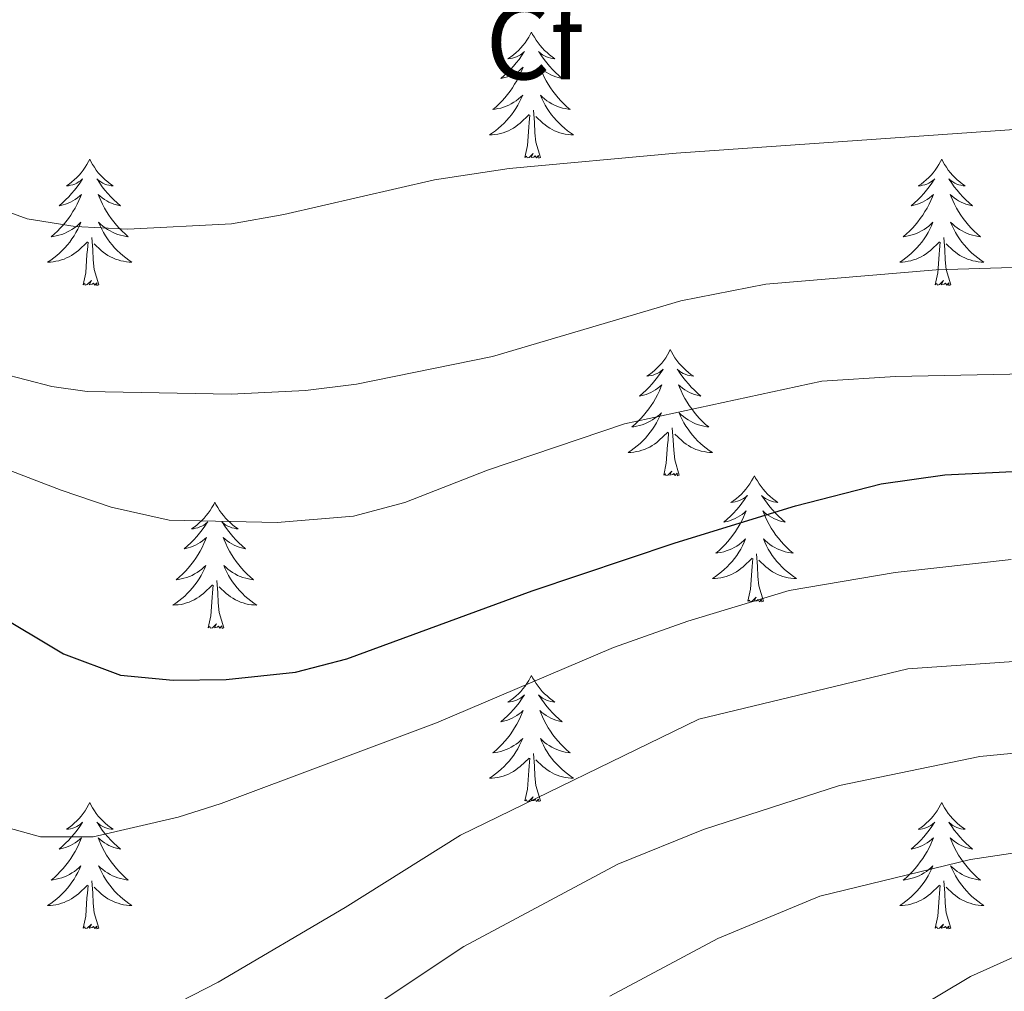
# Model space of a CAD drawing. Units: metres. Extents: x 627442 to 631951, y 713222 to 716275.
# Drawn here: x 628786 to 628879, y 714701 to 714793 of the extents above; entities that cross this region are included whole.
import ezdxf
from ezdxf.enums import TextEntityAlignment as Align

# ---------------------------------------------------------------- set-up
doc = ezdxf.new("R2010")
doc.units = ezdxf.units.M
doc.header["$MEASUREMENT"] = 0
doc.linetypes.add('DGN Style 3', pattern=[69.151039, 49.3936, -19.75744])
for name, color, linetype, lineweight in [('Carátula', 7, 'Continuous', 5), ('Elementos auxiliares', 7, 'Continuous', 5), ('Entidades rústicas y varios', 7, 'Continuous', 5), ('Relieve y altimetría', 7, 'Continuous', 5), ('Viales y ferrocarril', 7, 'Continuous', 5)]:
    doc.layers.add(name, color=color, linetype=linetype, lineweight=lineweight)
doc.styles.add('Style-arial', font='arial.shx', dxfattribs={"bigfont": 'arialbig.shx'})

msp = doc.modelspace()

# ---------------------------------------------------------------- linework, layer by layer
at = {"layer": 'Carátula', "color": 7, "linetype": 'Continuous', "lineweight": 5}
msp.add_3dface([(627497.2, 713221.85), (631951.42, 713305.25), (631895.82, 716274.74), (627441.6, 716191.34)], dxfattribs=at)
at = {"layer": 'Elementos auxiliares', "color": 250, "linetype": 'Continuous', "lineweight": 5}
msp.add_3dface([(628364.24, 713632.02), (628321.53, 715945.38), (631740.8, 716009.42), (631784.64, 713696.06)], dxfattribs=at)
at = {"layer": 'Entidades rústicas y varios', "color": 92, "linetype": 'Continuous', "lineweight": 5, "flags": 128}
for points in [[(628834.53, 714791.51), (628834.42, 714791.29), (628834.27, 714791.02), (628834.1, 714790.75), (628833.92, 714790.49), (628833.72, 714790.25), (628833.51, 714790.01), (628833.3, 714789.78), (628833.07, 714789.57), (628832.83, 714789.36), (628832.57, 714789.17), (628832.31, 714788.99), (628832.51, 714789.02), (628832.72, 714789.05), (628832.92, 714789.11), (628833.11, 714789.18), (628833.3, 714789.26), (628833.48, 714789.36), (628833.65, 714789.47), (628833.86, 714789.67), (628833.82, 714789.6), (628833.59, 714789.25), (628833.35, 714788.92), (628833.09, 714788.59), (628832.82, 714788.28), (628832.54, 714787.97), (628832.25, 714787.68), (628831.95, 714787.39), (628831.63, 714787.12), (628831.76, 714787.15), (628832, 714787.21), (628832.25, 714787.28), (628832.48, 714787.37), (628832.71, 714787.47), (628832.94, 714787.59), (628833.15, 714787.72), (628833.36, 714787.86), (628833.56, 714788.02), (628833.74, 714788.19), (628833.65, 714787.97), (628833.5, 714787.61), (628833.33, 714787.25), (628833.14, 714786.91), (628832.94, 714786.57), (628832.73, 714786.23), (628832.5, 714785.91), (628832.27, 714785.6), (628832.01, 714785.3), (628831.75, 714785.01), (628831.47, 714784.73), (628831.19, 714784.45), (628830.89, 714784.2), (628831.09, 714784.22), (628831.35, 714784.27), (628831.62, 714784.33), (628831.88, 714784.41), (628832.13, 714784.51), (628832.38, 714784.61), (628832.62, 714784.74), (628832.85, 714784.87), (628833.08, 714785.02), (628833.29, 714785.19), (628833.5, 714785.36), (628833.7, 714785.55), (628833.55, 714785.23), (628833.4, 714784.9), (628833.23, 714784.59), (628833.05, 714784.29), (628832.85, 714783.99), (628832.64, 714783.7), (628832.42, 714783.42), (628832.18, 714783.15), (628831.94, 714782.9), (628831.68, 714782.65), (628831.41, 714782.42), (628831.13, 714782.19), (628830.84, 714781.99), (628830.55, 714781.79), (628830.82, 714781.8), (628831.08, 714781.83), (628831.34, 714781.87), (628831.6, 714781.93), (628831.86, 714782), (628832.11, 714782.09), (628832.35, 714782.19), (628832.59, 714782.31), (628832.82, 714782.44), (628833.04, 714782.58), (628833.25, 714782.74), (628833.46, 714782.91), (628834.3, 714783.71)], [(628834.53, 714791.51), (628834.64, 714791.29), (628834.8, 714791.02), (628834.97, 714790.75), (628835.15, 714790.49), (628835.34, 714790.25), (628835.55, 714790.01), (628835.77, 714789.78), (628836, 714789.57), (628836.24, 714789.36), (628836.49, 714789.17), (628836.75, 714788.99), (628836.55, 714789.02), (628836.35, 714789.05), (628836.15, 714789.11), (628835.95, 714789.18), (628835.76, 714789.26), (628835.58, 714789.36), (628835.41, 714789.47), (628835.2, 714789.67), (628835.25, 714789.6), (628835.47, 714789.25), (628835.72, 714788.92), (628835.97, 714788.59), (628836.24, 714788.28), (628836.52, 714787.97), (628836.81, 714787.68), (628837.12, 714787.39), (628837.43, 714787.12), (628837.31, 714787.15), (628837.06, 714787.21), (628836.82, 714787.28), (628836.58, 714787.37), (628836.35, 714787.47), (628836.13, 714787.59), (628835.91, 714787.72), (628835.71, 714787.86), (628835.51, 714788.02), (628835.32, 714788.19), (628835.41, 714787.97), (628835.57, 714787.61), (628835.74, 714787.25), (628835.92, 714786.91), (628836.12, 714786.57), (628836.33, 714786.23), (628836.56, 714785.91), (628836.8, 714785.6), (628837.05, 714785.3), (628837.31, 714785.01), (628837.59, 714784.73), (628837.88, 714784.45), (628838.17, 714784.2), (628837.98, 714784.22), (628837.71, 714784.27), (628837.45, 714784.33), (628837.19, 714784.41), (628836.93, 714784.51), (628836.69, 714784.61), (628836.44, 714784.74), (628836.21, 714784.87), (628835.99, 714785.02), (628835.77, 714785.19), (628835.56, 714785.36), (628835.37, 714785.55), (628835.51, 714785.23), (628835.66, 714784.9), (628835.83, 714784.59), (628836.02, 714784.29), (628836.21, 714783.99), (628836.42, 714783.7), (628836.65, 714783.42), (628836.88, 714783.15), (628837.13, 714782.9), (628837.39, 714782.65), (628837.65, 714782.42), (628837.93, 714782.19), (628838.22, 714781.99), (628838.51, 714781.79), (628838.25, 714781.8), (628837.98, 714781.83), (628837.72, 714781.87), (628837.46, 714781.93), (628837.21, 714782), (628836.96, 714782.09), (628836.71, 714782.19), (628836.48, 714782.31), (628836.25, 714782.44), (628836.02, 714782.58), (628835.81, 714782.74), (628835.61, 714782.91), (628834.95, 714783.53)], [(628835.38, 714779.66), (628834.95, 714781.1), (628834.86, 714782), (628834.82, 714782.95), (628834.71, 714784.12)], [(628833.91, 714779.66), (628834.16, 714780.78), (628834.27, 714782.52), (628834.32, 714782.95), (628834.38, 714783.67)], [(628792.79, 714779.49), (628792.68, 714779.27), (628792.53, 714778.99), (628792.36, 714778.73), (628792.18, 714778.47), (628791.98, 714778.22), (628791.78, 714777.98), (628791.56, 714777.76), (628791.33, 714777.54), (628791.09, 714777.34), (628790.84, 714777.15), (628790.58, 714776.97), (628790.77, 714776.99), (628790.98, 714777.03), (628791.18, 714777.08), (628791.37, 714777.15), (628791.56, 714777.24), (628791.74, 714777.34), (628791.92, 714777.45), (628792.12, 714777.64), (628792.08, 714777.57), (628791.85, 714777.23), (628791.61, 714776.89), (628791.35, 714776.57), (628791.08, 714776.25), (628790.8, 714775.95), (628790.51, 714775.65), (628790.21, 714775.37), (628789.89, 714775.1), (628790.02, 714775.12), (628790.27, 714775.18), (628790.51, 714775.25), (628790.74, 714775.34), (628790.97, 714775.44), (628791.2, 714775.56), (628791.41, 714775.69), (628791.62, 714775.84), (628791.82, 714775.99), (628792, 714776.17), (628791.92, 714775.94), (628791.76, 714775.58), (628791.59, 714775.23), (628791.4, 714774.88), (628791.2, 714774.54), (628790.99, 714774.21), (628790.77, 714773.89), (628790.53, 714773.58), (628790.27, 714773.27), (628790.01, 714772.98), (628789.74, 714772.7), (628789.45, 714772.43), (628789.15, 714772.17), (628789.35, 714772.2), (628789.61, 714772.24), (628789.88, 714772.31), (628790.14, 714772.39), (628790.39, 714772.48), (628790.64, 714772.59), (628790.88, 714772.71), (628791.11, 714772.85), (628791.34, 714773), (628791.56, 714773.16), (628791.76, 714773.34), (628791.96, 714773.53), (628791.82, 714773.2), (628791.66, 714772.88), (628791.49, 714772.57), (628791.31, 714772.26), (628791.11, 714771.96), (628790.9, 714771.67), (628790.68, 714771.4), (628790.44, 714771.13), (628790.2, 714770.87), (628789.94, 714770.63), (628789.67, 714770.39), (628789.39, 714770.17), (628789.1, 714769.96), (628788.81, 714769.77), (628789.08, 714769.78), (628789.34, 714769.8), (628789.6, 714769.85), (628789.86, 714769.9), (628790.12, 714769.97), (628790.37, 714770.06), (628790.61, 714770.16), (628790.85, 714770.28), (628791.08, 714770.41), (628791.3, 714770.56), (628791.51, 714770.71), (628791.72, 714770.88), (628792.57, 714771.68)], [(628792.79, 714779.49), (628792.9, 714779.27), (628793.06, 714778.99), (628793.23, 714778.73), (628793.41, 714778.47), (628793.6, 714778.22), (628793.81, 714777.98), (628794.03, 714777.76), (628794.26, 714777.54), (628794.5, 714777.34), (628794.75, 714777.15), (628795.01, 714776.97), (628794.81, 714776.99), (628794.61, 714777.03), (628794.41, 714777.08), (628794.21, 714777.15), (628794.03, 714777.24), (628793.84, 714777.34), (628793.67, 714777.45), (628793.47, 714777.64), (628793.51, 714777.57), (628793.74, 714777.23), (628793.98, 714776.89), (628794.23, 714776.57), (628794.5, 714776.25), (628794.78, 714775.95), (628795.07, 714775.65), (628795.38, 714775.37), (628795.69, 714775.1), (628795.57, 714775.12), (628795.32, 714775.18), (628795.08, 714775.25), (628794.84, 714775.34), (628794.61, 714775.44), (628794.39, 714775.56), (628794.17, 714775.69), (628793.97, 714775.84), (628793.77, 714775.99), (628793.58, 714776.17), (628793.67, 714775.94), (628793.83, 714775.58), (628794, 714775.23), (628794.18, 714774.88), (628794.38, 714774.54), (628794.59, 714774.21), (628794.82, 714773.89), (628795.06, 714773.58), (628795.31, 714773.27), (628795.57, 714772.98), (628795.85, 714772.7), (628796.14, 714772.43), (628796.43, 714772.17), (628796.24, 714772.2), (628795.97, 714772.24), (628795.71, 714772.31), (628795.45, 714772.39), (628795.19, 714772.48), (628794.95, 714772.59), (628794.71, 714772.71), (628794.47, 714772.85), (628794.25, 714773), (628794.03, 714773.16), (628793.82, 714773.34), (628793.63, 714773.53), (628793.77, 714773.2), (628793.93, 714772.88), (628794.09, 714772.57), (628794.28, 714772.26), (628794.47, 714771.96), (628794.68, 714771.67), (628794.91, 714771.4), (628795.14, 714771.13), (628795.39, 714770.87), (628795.65, 714770.63), (628795.91, 714770.39), (628796.19, 714770.17), (628796.48, 714769.96), (628796.77, 714769.77), (628796.51, 714769.78), (628796.25, 714769.8), (628795.98, 714769.85), (628795.72, 714769.9), (628795.47, 714769.97), (628795.22, 714770.06), (628794.97, 714770.16), (628794.74, 714770.28), (628794.51, 714770.41), (628794.29, 714770.56), (628794.07, 714770.71), (628793.87, 714770.88), (628793.21, 714771.5)], [(628835.38, 714779.66), (628835.21, 714779.59), (628835.19, 714779.83), (628835, 714779.61), (628834.88, 714779.81), (628834.76, 714779.7), (628834.49, 714779.65), (628834.68, 714780.04), (628834.3, 714779.66), (628834.11, 714779.61), (628834.07, 714779.77), (628833.91, 714779.66)], [(628873.3, 714779.49), (628873.19, 714779.27), (628873.03, 714778.99), (628872.86, 714778.73), (628872.68, 714778.47), (628872.49, 714778.22), (628872.28, 714777.98), (628872.06, 714777.76), (628871.83, 714777.54), (628871.59, 714777.34), (628871.34, 714777.15), (628871.08, 714776.97), (628871.28, 714776.99), (628871.48, 714777.03), (628871.68, 714777.08), (628871.88, 714777.15), (628872.07, 714777.24), (628872.25, 714777.34), (628872.42, 714777.45), (628872.63, 714777.64), (628872.59, 714777.57), (628872.35, 714777.23), (628872.11, 714776.89), (628871.86, 714776.57), (628871.59, 714776.25), (628871.31, 714775.95), (628871.02, 714775.65), (628870.71, 714775.37), (628870.4, 714775.1), (628870.52, 714775.12), (628870.77, 714775.18), (628871.01, 714775.25), (628871.25, 714775.34), (628871.48, 714775.44), (628871.7, 714775.56), (628871.92, 714775.69), (628872.13, 714775.84), (628872.32, 714775.99), (628872.51, 714776.17), (628872.42, 714775.94), (628872.27, 714775.58), (628872.09, 714775.23), (628871.91, 714774.88), (628871.71, 714774.54), (628871.5, 714774.21), (628871.27, 714773.89), (628871.03, 714773.58), (628870.78, 714773.27), (628870.52, 714772.98), (628870.24, 714772.7), (628869.95, 714772.43), (628869.66, 714772.17), (628869.85, 714772.2), (628870.12, 714772.24), (628870.38, 714772.31), (628870.64, 714772.39), (628870.9, 714772.48), (628871.15, 714772.59), (628871.39, 714772.71), (628871.62, 714772.85), (628871.85, 714773), (628872.06, 714773.16), (628872.27, 714773.34), (628872.46, 714773.53), (628872.32, 714773.2), (628872.17, 714772.88), (628872, 714772.57), (628871.81, 714772.26), (628871.62, 714771.96), (628871.41, 714771.67), (628871.18, 714771.4), (628870.95, 714771.13), (628870.7, 714770.87), (628870.45, 714770.63), (628870.18, 714770.39), (628869.9, 714770.17), (628869.61, 714769.96), (628869.32, 714769.77), (628869.58, 714769.78), (628869.85, 714769.8), (628870.11, 714769.85), (628870.37, 714769.9), (628870.62, 714769.97), (628870.87, 714770.06), (628871.12, 714770.16), (628871.35, 714770.28), (628871.58, 714770.41), (628871.81, 714770.56), (628872.02, 714770.71), (628872.22, 714770.88), (628873.07, 714771.68)], [(628873.3, 714779.49), (628873.41, 714779.27), (628873.56, 714778.99), (628873.73, 714778.73), (628873.91, 714778.47), (628874.11, 714778.22), (628874.31, 714777.98), (628874.53, 714777.76), (628874.76, 714777.54), (628875, 714777.34), (628875.25, 714777.15), (628875.51, 714776.97), (628875.32, 714776.99), (628875.11, 714777.03), (628874.91, 714777.08), (628874.72, 714777.15), (628874.53, 714777.24), (628874.35, 714777.34), (628874.17, 714777.45), (628873.97, 714777.64), (628874.01, 714777.57), (628874.24, 714777.23), (628874.48, 714776.89), (628874.74, 714776.57), (628875.01, 714776.25), (628875.29, 714775.95), (628875.58, 714775.65), (628875.88, 714775.37), (628876.2, 714775.1), (628876.07, 714775.12), (628875.83, 714775.18), (628875.58, 714775.25), (628875.35, 714775.34), (628875.12, 714775.44), (628874.89, 714775.56), (628874.68, 714775.69), (628874.47, 714775.84), (628874.27, 714775.99), (628874.09, 714776.17), (628874.17, 714775.94), (628874.33, 714775.58), (628874.5, 714775.23), (628874.69, 714774.88), (628874.89, 714774.54), (628875.1, 714774.21), (628875.33, 714773.89), (628875.57, 714773.58), (628875.82, 714773.27), (628876.08, 714772.98), (628876.35, 714772.7), (628876.64, 714772.43), (628876.94, 714772.17), (628876.74, 714772.2), (628876.48, 714772.24), (628876.21, 714772.31), (628875.95, 714772.39), (628875.7, 714772.48), (628875.45, 714772.59), (628875.21, 714772.71), (628874.98, 714772.85), (628874.75, 714773), (628874.53, 714773.16), (628874.33, 714773.34), (628874.13, 714773.53), (628874.27, 714773.2), (628874.43, 714772.88), (628874.6, 714772.57), (628874.78, 714772.26), (628874.98, 714771.96), (628875.19, 714771.67), (628875.41, 714771.4), (628875.65, 714771.13), (628875.89, 714770.87), (628876.15, 714770.63), (628876.42, 714770.39), (628876.7, 714770.17), (628876.99, 714769.96), (628877.28, 714769.77), (628877.01, 714769.78), (628876.75, 714769.8), (628876.49, 714769.85), (628876.23, 714769.9), (628875.97, 714769.97), (628875.72, 714770.06), (628875.48, 714770.16), (628875.24, 714770.28), (628875.01, 714770.41), (628874.79, 714770.56), (628874.58, 714770.71), (628874.37, 714770.88), (628873.72, 714771.5)], [(628793.64, 714767.63), (628793.21, 714769.07), (628793.12, 714769.98), (628793.08, 714770.93), (628792.98, 714772.09)], [(628874.15, 714767.63), (628873.72, 714769.07), (628873.63, 714769.98), (628873.58, 714770.93), (628873.48, 714772.09)], [(628792.17, 714767.63), (628792.42, 714768.75), (628792.53, 714770.49), (628792.58, 714770.93), (628792.64, 714771.65)], [(628872.68, 714767.63), (628872.92, 714768.75), (628873.04, 714770.49), (628873.09, 714770.93), (628873.15, 714771.65)], [(628793.64, 714767.63), (628793.47, 714767.57), (628793.45, 714767.81), (628793.26, 714767.58), (628793.14, 714767.79), (628793.02, 714767.68), (628792.75, 714767.62), (628792.95, 714768.02), (628792.56, 714767.64), (628792.37, 714767.58), (628792.33, 714767.75), (628792.17, 714767.63)], [(628874.15, 714767.63), (628873.97, 714767.57), (628873.96, 714767.81), (628873.77, 714767.58), (628873.65, 714767.79), (628873.52, 714767.68), (628873.25, 714767.62), (628873.45, 714768.02), (628873.07, 714767.64), (628872.88, 714767.58), (628872.84, 714767.75), (628872.68, 714767.63)], [(628847.64, 714761.5), (628847.53, 714761.28), (628847.37, 714761.01), (628847.21, 714760.74), (628847.02, 714760.48), (628846.83, 714760.23), (628846.62, 714760), (628846.4, 714759.77), (628846.17, 714759.55), (628845.93, 714759.35), (628845.68, 714759.16), (628845.42, 714758.98), (628845.62, 714759.01), (628845.83, 714759.04), (628846.02, 714759.1), (628846.22, 714759.17), (628846.41, 714759.25), (628846.59, 714759.35), (628846.76, 714759.46), (628846.97, 714759.65), (628846.93, 714759.59), (628846.7, 714759.24), (628846.45, 714758.91), (628846.2, 714758.58), (628845.93, 714758.27), (628845.65, 714757.96), (628845.36, 714757.67), (628845.05, 714757.38), (628844.74, 714757.11), (628844.87, 714757.14), (628845.11, 714757.19), (628845.35, 714757.27), (628845.59, 714757.35), (628845.82, 714757.46), (628846.04, 714757.58), (628846.26, 714757.71), (628846.47, 714757.85), (628846.66, 714758.01), (628846.85, 714758.18), (628846.76, 714757.96), (628846.61, 714757.6), (628846.44, 714757.24), (628846.25, 714756.89), (628846.05, 714756.55), (628845.84, 714756.22), (628845.61, 714755.9), (628845.37, 714755.59), (628845.12, 714755.29), (628844.86, 714754.99), (628844.58, 714754.71), (628844.3, 714754.44), (628844, 714754.19), (628844.19, 714754.21), (628844.46, 714754.26), (628844.73, 714754.32), (628844.98, 714754.4), (628845.24, 714754.49), (628845.49, 714754.6), (628845.73, 714754.73), (628845.96, 714754.86), (628846.19, 714755.01), (628846.4, 714755.18), (628846.61, 714755.35), (628846.8, 714755.54), (628846.66, 714755.21), (628846.51, 714754.89), (628846.34, 714754.58), (628846.16, 714754.27), (628845.96, 714753.98), (628845.75, 714753.69), (628845.53, 714753.41), (628845.29, 714753.14), (628845.05, 714752.89), (628844.79, 714752.64), (628844.52, 714752.41), (628844.24, 714752.18), (628843.95, 714751.97), (628843.66, 714751.78), (628843.93, 714751.79), (628844.19, 714751.82), (628844.45, 714751.86), (628844.71, 714751.92), (628844.96, 714751.99), (628845.21, 714752.07), (628845.46, 714752.18), (628845.7, 714752.29), (628845.93, 714752.43), (628846.15, 714752.57), (628846.36, 714752.73), (628846.56, 714752.9), (628847.41, 714753.7)], [(628847.64, 714761.5), (628847.75, 714761.28), (628847.91, 714761.01), (628848.07, 714760.74), (628848.26, 714760.48), (628848.45, 714760.23), (628848.66, 714760), (628848.88, 714759.77), (628849.11, 714759.55), (628849.35, 714759.35), (628849.6, 714759.16), (628849.86, 714758.98), (628849.66, 714759.01), (628849.45, 714759.04), (628849.26, 714759.1), (628849.06, 714759.17), (628848.87, 714759.25), (628848.69, 714759.35), (628848.52, 714759.46), (628848.31, 714759.65), (628848.35, 714759.59), (628848.58, 714759.24), (628848.83, 714758.91), (628849.08, 714758.58), (628849.35, 714758.27), (628849.63, 714757.96), (628849.92, 714757.67), (628850.23, 714757.38), (628850.54, 714757.11), (628850.41, 714757.14), (628850.17, 714757.19), (628849.93, 714757.27), (628849.69, 714757.35), (628849.46, 714757.46), (628849.24, 714757.58), (628849.02, 714757.71), (628848.81, 714757.85), (628848.62, 714758.01), (628848.43, 714758.18), (628848.52, 714757.96), (628848.67, 714757.6), (628848.84, 714757.24), (628849.03, 714756.89), (628849.23, 714756.55), (628849.44, 714756.22), (628849.67, 714755.9), (628849.91, 714755.59), (628850.16, 714755.29), (628850.42, 714754.99), (628850.7, 714754.71), (628850.98, 714754.44), (628851.28, 714754.19), (628851.09, 714754.21), (628850.82, 714754.26), (628850.55, 714754.32), (628850.3, 714754.4), (628850.04, 714754.49), (628849.79, 714754.6), (628849.55, 714754.73), (628849.32, 714754.86), (628849.09, 714755.01), (628848.88, 714755.18), (628848.67, 714755.35), (628848.48, 714755.54), (628848.62, 714755.21), (628848.77, 714754.89), (628848.94, 714754.58), (628849.12, 714754.27), (628849.32, 714753.98), (628849.53, 714753.69), (628849.75, 714753.41), (628849.99, 714753.14), (628850.23, 714752.89), (628850.49, 714752.64), (628850.76, 714752.41), (628851.04, 714752.18), (628851.33, 714751.97), (628851.62, 714751.78), (628851.35, 714751.79), (628851.09, 714751.82), (628850.83, 714751.86), (628850.57, 714751.92), (628850.32, 714751.99), (628850.07, 714752.07), (628849.82, 714752.18), (628849.58, 714752.29), (628849.35, 714752.43), (628849.13, 714752.57), (628848.92, 714752.73), (628848.72, 714752.9), (628848.06, 714753.52)], [(628847.02, 714749.65), (628847.27, 714750.77), (628847.38, 714752.51), (628847.43, 714752.94), (628847.49, 714753.66)], [(628848.49, 714749.65), (628848.06, 714751.09), (628847.97, 714751.99), (628847.93, 714752.94), (628847.82, 714754.11)], [(628848.49, 714749.65), (628848.32, 714749.58), (628848.3, 714749.82), (628848.11, 714749.6), (628847.99, 714749.8), (628847.87, 714749.69), (628847.6, 714749.64), (628847.79, 714750.03), (628847.41, 714749.65), (628847.22, 714749.6), (628847.18, 714749.76), (628847.02, 714749.65)], [(628855.6, 714749.58), (628855.49, 714749.36), (628855.33, 714749.09), (628855.17, 714748.82), (628854.98, 714748.56), (628854.79, 714748.31), (628854.58, 714748.08), (628854.36, 714747.85), (628854.13, 714747.63), (628853.89, 714747.43), (628853.64, 714747.24), (628853.38, 714747.06), (628853.58, 714747.09), (628853.79, 714747.12), (628853.98, 714747.18), (628854.18, 714747.25), (628854.37, 714747.33), (628854.55, 714747.43), (628854.72, 714747.54), (628854.93, 714747.73), (628854.89, 714747.67), (628854.66, 714747.33), (628854.41, 714746.99), (628854.16, 714746.66), (628853.89, 714746.35), (628853.61, 714746.04), (628853.32, 714745.75), (628853.01, 714745.47), (628852.7, 714745.19), (628852.83, 714745.22), (628853.07, 714745.27), (628853.31, 714745.35), (628853.55, 714745.44), (628853.78, 714745.54), (628854, 714745.66), (628854.22, 714745.79), (628854.43, 714745.93), (628854.62, 714746.09), (628854.81, 714746.26), (628854.72, 714746.04), (628854.57, 714745.68), (628854.4, 714745.32), (628854.21, 714744.98), (628854.01, 714744.64), (628853.8, 714744.31), (628853.57, 714743.98), (628853.33, 714743.67), (628853.08, 714743.37), (628852.82, 714743.08), (628852.54, 714742.79), (628852.26, 714742.53), (628851.96, 714742.27), (628852.15, 714742.29), (628852.42, 714742.34), (628852.69, 714742.4), (628852.94, 714742.48), (628853.2, 714742.57), (628853.45, 714742.68), (628853.69, 714742.81), (628853.92, 714742.94), (628854.15, 714743.09), (628854.36, 714743.26), (628854.57, 714743.43), (628854.76, 714743.62), (628854.62, 714743.29), (628854.47, 714742.97), (628854.3, 714742.66), (628854.12, 714742.35), (628853.92, 714742.06), (628853.71, 714741.77), (628853.49, 714741.49), (628853.25, 714741.22), (628853.01, 714740.97), (628852.75, 714740.72), (628852.48, 714740.49), (628852.2, 714740.27), (628851.91, 714740.06), (628851.62, 714739.87), (628851.89, 714739.87), (628852.15, 714739.9), (628852.41, 714739.94), (628852.67, 714740), (628852.92, 714740.07), (628853.17, 714740.16), (628853.42, 714740.26), (628853.66, 714740.37), (628853.89, 714740.51), (628854.11, 714740.65), (628854.32, 714740.81), (628854.52, 714740.98), (628855.37, 714741.78)], [(628855.6, 714749.58), (628855.71, 714749.36), (628855.87, 714749.09), (628856.03, 714748.82), (628856.22, 714748.56), (628856.41, 714748.31), (628856.62, 714748.08), (628856.84, 714747.85), (628857.07, 714747.63), (628857.31, 714747.43), (628857.56, 714747.24), (628857.82, 714747.06), (628857.62, 714747.09), (628857.41, 714747.12), (628857.22, 714747.18), (628857.02, 714747.25), (628856.83, 714747.33), (628856.65, 714747.43), (628856.48, 714747.54), (628856.27, 714747.73), (628856.31, 714747.67), (628856.54, 714747.33), (628856.79, 714746.99), (628857.04, 714746.66), (628857.31, 714746.35), (628857.59, 714746.04), (628857.88, 714745.75), (628858.19, 714745.47), (628858.5, 714745.19), (628858.37, 714745.22), (628858.13, 714745.27), (628857.89, 714745.35), (628857.65, 714745.44), (628857.42, 714745.54), (628857.2, 714745.66), (628856.98, 714745.79), (628856.77, 714745.93), (628856.58, 714746.09), (628856.39, 714746.26), (628856.48, 714746.04), (628856.63, 714745.68), (628856.8, 714745.32), (628856.99, 714744.98), (628857.19, 714744.64), (628857.4, 714744.31), (628857.63, 714743.98), (628857.87, 714743.67), (628858.12, 714743.37), (628858.38, 714743.08), (628858.66, 714742.79), (628858.94, 714742.53), (628859.24, 714742.27), (628859.05, 714742.29), (628858.78, 714742.34), (628858.51, 714742.4), (628858.26, 714742.48), (628858, 714742.57), (628857.75, 714742.68), (628857.51, 714742.81), (628857.28, 714742.94), (628857.05, 714743.09), (628856.84, 714743.26), (628856.63, 714743.43), (628856.44, 714743.62), (628856.58, 714743.29), (628856.73, 714742.97), (628856.9, 714742.66), (628857.08, 714742.35), (628857.28, 714742.06), (628857.49, 714741.77), (628857.71, 714741.49), (628857.95, 714741.22), (628858.19, 714740.97), (628858.45, 714740.72), (628858.72, 714740.49), (628859, 714740.27), (628859.29, 714740.06), (628859.58, 714739.87), (628859.31, 714739.87), (628859.05, 714739.9), (628858.79, 714739.94), (628858.53, 714740), (628858.28, 714740.07), (628858.03, 714740.16), (628857.78, 714740.26), (628857.54, 714740.37), (628857.31, 714740.51), (628857.09, 714740.65), (628856.88, 714740.81), (628856.68, 714740.98), (628856.02, 714741.6)], [(628804.61, 714747.07), (628804.5, 714746.85), (628804.34, 714746.58), (628804.18, 714746.31), (628803.99, 714746.05), (628803.8, 714745.81), (628803.59, 714745.57), (628803.37, 714745.34), (628803.14, 714745.13), (628802.9, 714744.92), (628802.65, 714744.73), (628802.39, 714744.55), (628802.59, 714744.58), (628802.79, 714744.62), (628802.99, 714744.67), (628803.19, 714744.74), (628803.38, 714744.83), (628803.56, 714744.92), (628803.73, 714745.04), (628803.94, 714745.23), (628803.9, 714745.16), (628803.67, 714744.82), (628803.42, 714744.48), (628803.17, 714744.15), (628802.9, 714743.84), (628802.62, 714743.53), (628802.33, 714743.24), (628802.03, 714742.96), (628801.71, 714742.69), (628801.84, 714742.71), (628802.08, 714742.77), (628802.32, 714742.84), (628802.56, 714742.93), (628802.79, 714743.03), (628803.01, 714743.15), (628803.23, 714743.28), (628803.44, 714743.43), (628803.63, 714743.58), (628803.82, 714743.75), (628803.73, 714743.53), (628803.58, 714743.17), (628803.41, 714742.81), (628803.22, 714742.47), (628803.02, 714742.13), (628802.81, 714741.8), (628802.58, 714741.47), (628802.34, 714741.16), (628802.09, 714740.86), (628801.83, 714740.57), (628801.55, 714740.29), (628801.27, 714740.02), (628800.97, 714739.76), (628801.17, 714739.78), (628801.43, 714739.83), (628801.69, 714739.89), (628801.95, 714739.97), (628802.21, 714740.07), (628802.46, 714740.17), (628802.7, 714740.3), (628802.93, 714740.44), (628803.16, 714740.59), (628803.37, 714740.75), (628803.58, 714740.93), (628803.77, 714741.11), (628803.63, 714740.79), (628803.48, 714740.47), (628803.31, 714740.15), (628803.13, 714739.85), (628802.93, 714739.55), (628802.72, 714739.26), (628802.5, 714738.98), (628802.26, 714738.72), (628802.01, 714738.46), (628801.76, 714738.21), (628801.49, 714737.98), (628801.21, 714737.76), (628800.92, 714737.55), (628800.63, 714737.36), (628800.89, 714737.37), (628801.16, 714737.39), (628801.42, 714737.43), (628801.68, 714737.49), (628801.93, 714737.56), (628802.18, 714737.65), (628802.43, 714737.75), (628802.67, 714737.87), (628802.9, 714738), (628803.12, 714738.14), (628803.33, 714738.3), (628803.53, 714738.47), (628804.38, 714739.27)], [(628804.61, 714747.07), (628804.72, 714746.85), (628804.88, 714746.58), (628805.04, 714746.31), (628805.23, 714746.05), (628805.42, 714745.81), (628805.63, 714745.57), (628805.85, 714745.34), (628806.08, 714745.13), (628806.32, 714744.92), (628806.57, 714744.73), (628806.83, 714744.55), (628806.63, 714744.58), (628806.43, 714744.62), (628806.23, 714744.67), (628806.03, 714744.74), (628805.84, 714744.83), (628805.66, 714744.92), (628805.49, 714745.04), (628805.28, 714745.23), (628805.32, 714745.16), (628805.55, 714744.82), (628805.8, 714744.48), (628806.05, 714744.15), (628806.32, 714743.84), (628806.6, 714743.53), (628806.89, 714743.24), (628807.19, 714742.96), (628807.51, 714742.69), (628807.38, 714742.71), (628807.14, 714742.77), (628806.9, 714742.84), (628806.66, 714742.93), (628806.43, 714743.03), (628806.21, 714743.15), (628805.99, 714743.28), (628805.78, 714743.43), (628805.59, 714743.58), (628805.4, 714743.75), (628805.49, 714743.53), (628805.64, 714743.17), (628805.81, 714742.81), (628806, 714742.47), (628806.2, 714742.13), (628806.41, 714741.8), (628806.64, 714741.47), (628806.88, 714741.16), (628807.13, 714740.86), (628807.39, 714740.57), (628807.67, 714740.29), (628807.95, 714740.02), (628808.25, 714739.76), (628808.05, 714739.78), (628807.79, 714739.83), (628807.53, 714739.89), (628807.27, 714739.97), (628807.01, 714740.07), (628806.76, 714740.17), (628806.52, 714740.3), (628806.29, 714740.44), (628806.06, 714740.59), (628805.85, 714740.75), (628805.64, 714740.93), (628805.45, 714741.11), (628805.59, 714740.79), (628805.74, 714740.47), (628805.91, 714740.15), (628806.09, 714739.85), (628806.29, 714739.55), (628806.5, 714739.26), (628806.72, 714738.98), (628806.96, 714738.72), (628807.21, 714738.46), (628807.46, 714738.21), (628807.73, 714737.98), (628808.01, 714737.76), (628808.3, 714737.55), (628808.59, 714737.36), (628808.33, 714737.37), (628808.06, 714737.39), (628807.8, 714737.43), (628807.54, 714737.49), (628807.29, 714737.56), (628807.04, 714737.65), (628806.79, 714737.75), (628806.55, 714737.87), (628806.32, 714738), (628806.1, 714738.14), (628805.89, 714738.3), (628805.69, 714738.47), (628805.03, 714739.09)], [(628856.45, 714737.73), (628856.02, 714739.17), (628855.93, 714740.07), (628855.89, 714741.02), (628855.78, 714742.19)], [(628854.98, 714737.73), (628855.23, 714738.85), (628855.34, 714740.59), (628855.39, 714741.02), (628855.45, 714741.75)], [(628805.46, 714735.22), (628805.03, 714736.66), (628804.94, 714737.57), (628804.89, 714738.51), (628804.79, 714739.68)], [(628803.99, 714735.22), (628804.24, 714736.34), (628804.35, 714738.08), (628804.4, 714738.51), (628804.46, 714739.24)], [(628856.45, 714737.73), (628856.28, 714737.66), (628856.26, 714737.9), (628856.07, 714737.68), (628855.95, 714737.88), (628855.83, 714737.77), (628855.56, 714737.72), (628855.75, 714738.11), (628855.37, 714737.73), (628855.18, 714737.68), (628855.14, 714737.84), (628854.98, 714737.73)], [(628805.46, 714735.22), (628805.29, 714735.15), (628805.27, 714735.39), (628805.08, 714735.17), (628804.96, 714735.37), (628804.84, 714735.27), (628804.57, 714735.21), (628804.76, 714735.6), (628804.38, 714735.22), (628804.19, 714735.17), (628804.15, 714735.33), (628803.99, 714735.22)], [(628834.53, 714730.71), (628834.42, 714730.49), (628834.27, 714730.22), (628834.1, 714729.95), (628833.92, 714729.69), (628833.72, 714729.45), (628833.51, 714729.21), (628833.3, 714728.98), (628833.07, 714728.77), (628832.83, 714728.56), (628832.57, 714728.37), (628832.31, 714728.19), (628832.51, 714728.22), (628832.72, 714728.26), (628832.92, 714728.31), (628833.11, 714728.38), (628833.3, 714728.47), (628833.48, 714728.56), (628833.65, 714728.68), (628833.86, 714728.87), (628833.82, 714728.8), (628833.59, 714728.46), (628833.35, 714728.12), (628833.09, 714727.79), (628832.82, 714727.48), (628832.54, 714727.17), (628832.25, 714726.88), (628831.95, 714726.6), (628831.63, 714726.33), (628831.76, 714726.35), (628832, 714726.41), (628832.25, 714726.48), (628832.48, 714726.57), (628832.71, 714726.67), (628832.94, 714726.79), (628833.15, 714726.92), (628833.36, 714727.07), (628833.56, 714727.22), (628833.74, 714727.39), (628833.65, 714727.17), (628833.5, 714726.81), (628833.33, 714726.45), (628833.14, 714726.11), (628832.94, 714725.77), (628832.73, 714725.44), (628832.5, 714725.11), (628832.27, 714724.8), (628832.01, 714724.5), (628831.75, 714724.21), (628831.47, 714723.93), (628831.19, 714723.66), (628830.89, 714723.4), (628831.09, 714723.42), (628831.35, 714723.47), (628831.62, 714723.53), (628831.88, 714723.61), (628832.13, 714723.71), (628832.38, 714723.81), (628832.62, 714723.94), (628832.85, 714724.08), (628833.08, 714724.23), (628833.29, 714724.39), (628833.5, 714724.57), (628833.7, 714724.75), (628833.55, 714724.43), (628833.4, 714724.11), (628833.23, 714723.79), (628833.05, 714723.49), (628832.85, 714723.19), (628832.64, 714722.9), (628832.42, 714722.62), (628832.18, 714722.36), (628831.94, 714722.1), (628831.68, 714721.85), (628831.41, 714721.62), (628831.13, 714721.4), (628830.84, 714721.19), (628830.55, 714721), (628830.82, 714721.01), (628831.08, 714721.03), (628831.34, 714721.07), (628831.6, 714721.13), (628831.86, 714721.2), (628832.11, 714721.29), (628832.35, 714721.39), (628832.59, 714721.51), (628832.82, 714721.64), (628833.04, 714721.78), (628833.25, 714721.94), (628833.46, 714722.11), (628834.3, 714722.91)], [(628834.53, 714730.71), (628834.64, 714730.49), (628834.8, 714730.22), (628834.97, 714729.95), (628835.15, 714729.69), (628835.34, 714729.45), (628835.55, 714729.21), (628835.77, 714728.98), (628836, 714728.77), (628836.24, 714728.56), (628836.49, 714728.37), (628836.75, 714728.19), (628836.55, 714728.22), (628836.35, 714728.26), (628836.15, 714728.31), (628835.95, 714728.38), (628835.76, 714728.47), (628835.58, 714728.56), (628835.41, 714728.68), (628835.2, 714728.87), (628835.25, 714728.8), (628835.47, 714728.46), (628835.72, 714728.12), (628835.97, 714727.79), (628836.24, 714727.48), (628836.52, 714727.17), (628836.81, 714726.88), (628837.12, 714726.6), (628837.43, 714726.33), (628837.31, 714726.35), (628837.06, 714726.41), (628836.82, 714726.48), (628836.58, 714726.57), (628836.35, 714726.67), (628836.13, 714726.79), (628835.91, 714726.92), (628835.71, 714727.07), (628835.51, 714727.22), (628835.32, 714727.39), (628835.41, 714727.17), (628835.57, 714726.81), (628835.74, 714726.45), (628835.92, 714726.11), (628836.12, 714725.77), (628836.33, 714725.44), (628836.56, 714725.11), (628836.8, 714724.8), (628837.05, 714724.5), (628837.31, 714724.21), (628837.59, 714723.93), (628837.88, 714723.66), (628838.17, 714723.4), (628837.98, 714723.42), (628837.71, 714723.47), (628837.45, 714723.53), (628837.19, 714723.61), (628836.93, 714723.71), (628836.69, 714723.81), (628836.44, 714723.94), (628836.21, 714724.08), (628835.99, 714724.23), (628835.77, 714724.39), (628835.56, 714724.57), (628835.37, 714724.75), (628835.51, 714724.43), (628835.66, 714724.11), (628835.83, 714723.79), (628836.02, 714723.49), (628836.21, 714723.19), (628836.42, 714722.9), (628836.65, 714722.62), (628836.88, 714722.36), (628837.13, 714722.1), (628837.39, 714721.85), (628837.65, 714721.62), (628837.93, 714721.4), (628838.22, 714721.19), (628838.51, 714721), (628838.25, 714721.01), (628837.98, 714721.03), (628837.72, 714721.07), (628837.46, 714721.13), (628837.21, 714721.2), (628836.96, 714721.29), (628836.71, 714721.39), (628836.48, 714721.51), (628836.25, 714721.64), (628836.02, 714721.78), (628835.81, 714721.94), (628835.61, 714722.11), (628834.95, 714722.73)], [(628833.91, 714718.86), (628834.16, 714719.98), (628834.27, 714721.72), (628834.32, 714722.15), (628834.38, 714722.88)], [(628835.38, 714718.86), (628834.95, 714720.3), (628834.86, 714721.21), (628834.82, 714722.15), (628834.71, 714723.32)], [(628835.38, 714718.86), (628835.21, 714718.79), (628835.19, 714719.03), (628835, 714718.81), (628834.88, 714719.01), (628834.76, 714718.91), (628834.49, 714718.85), (628834.68, 714719.24), (628834.3, 714718.86), (628834.11, 714718.81), (628834.07, 714718.97), (628833.91, 714718.86)], [(628792.79, 714718.69), (628792.68, 714718.47), (628792.53, 714718.19), (628792.36, 714717.93), (628792.18, 714717.67), (628791.98, 714717.42), (628791.78, 714717.18), (628791.56, 714716.96), (628791.33, 714716.74), (628791.09, 714716.54), (628790.84, 714716.35), (628790.58, 714716.17), (628790.77, 714716.19), (628790.98, 714716.23), (628791.18, 714716.29), (628791.37, 714716.35), (628791.56, 714716.44), (628791.74, 714716.54), (628791.92, 714716.65), (628792.12, 714716.84), (628792.08, 714716.78), (628791.85, 714716.43), (628791.61, 714716.1), (628791.35, 714715.77), (628791.08, 714715.45), (628790.8, 714715.15), (628790.51, 714714.85), (628790.21, 714714.57), (628789.89, 714714.3), (628790.02, 714714.32), (628790.27, 714714.38), (628790.51, 714714.45), (628790.74, 714714.54), (628790.97, 714714.65), (628791.2, 714714.76), (628791.41, 714714.89), (628791.62, 714715.04), (628791.82, 714715.2), (628792, 714715.37), (628791.92, 714715.15), (628791.76, 714714.78), (628791.59, 714714.43), (628791.4, 714714.08), (628791.2, 714713.74), (628790.99, 714713.41), (628790.77, 714713.09), (628790.53, 714712.78), (628790.27, 714712.47), (628790.01, 714712.18), (628789.74, 714711.9), (628789.45, 714711.63), (628789.15, 714711.37), (628789.35, 714711.4), (628789.61, 714711.45), (628789.88, 714711.51), (628790.14, 714711.59), (628790.39, 714711.68), (628790.64, 714711.79), (628790.88, 714711.91), (628791.11, 714712.05), (628791.34, 714712.2), (628791.56, 714712.37), (628791.76, 714712.54), (628791.96, 714712.73), (628791.82, 714712.4), (628791.66, 714712.08), (628791.49, 714711.77), (628791.31, 714711.46), (628791.11, 714711.17), (628790.9, 714710.88), (628790.68, 714710.6), (628790.44, 714710.33), (628790.2, 714710.07), (628789.94, 714709.83), (628789.67, 714709.59), (628789.39, 714709.37), (628789.1, 714709.16), (628788.81, 714708.97), (628789.08, 714708.98), (628789.34, 714709.01), (628789.6, 714709.05), (628789.86, 714709.1), (628790.12, 714709.18), (628790.37, 714709.26), (628790.61, 714709.37), (628790.85, 714709.48), (628791.08, 714709.61), (628791.3, 714709.76), (628791.51, 714709.92), (628791.72, 714710.09), (628792.57, 714710.89)], [(628792.79, 714718.69), (628792.9, 714718.47), (628793.06, 714718.19), (628793.23, 714717.93), (628793.41, 714717.67), (628793.6, 714717.42), (628793.81, 714717.18), (628794.03, 714716.96), (628794.26, 714716.74), (628794.5, 714716.54), (628794.75, 714716.35), (628795.01, 714716.17), (628794.81, 714716.19), (628794.61, 714716.23), (628794.41, 714716.29), (628794.21, 714716.35), (628794.03, 714716.44), (628793.84, 714716.54), (628793.67, 714716.65), (628793.47, 714716.84), (628793.51, 714716.78), (628793.74, 714716.43), (628793.98, 714716.1), (628794.23, 714715.77), (628794.5, 714715.45), (628794.78, 714715.15), (628795.07, 714714.85), (628795.38, 714714.57), (628795.69, 714714.3), (628795.57, 714714.32), (628795.32, 714714.38), (628795.08, 714714.45), (628794.84, 714714.54), (628794.61, 714714.65), (628794.39, 714714.76), (628794.17, 714714.89), (628793.97, 714715.04), (628793.77, 714715.2), (628793.58, 714715.37), (628793.67, 714715.15), (628793.83, 714714.78), (628794, 714714.43), (628794.18, 714714.08), (628794.38, 714713.74), (628794.59, 714713.41), (628794.82, 714713.09), (628795.06, 714712.78), (628795.31, 714712.47), (628795.57, 714712.18), (628795.85, 714711.9), (628796.14, 714711.63), (628796.43, 714711.37), (628796.24, 714711.4), (628795.97, 714711.45), (628795.71, 714711.51), (628795.45, 714711.59), (628795.19, 714711.68), (628794.95, 714711.79), (628794.71, 714711.91), (628794.47, 714712.05), (628794.25, 714712.2), (628794.03, 714712.37), (628793.82, 714712.54), (628793.63, 714712.73), (628793.77, 714712.4), (628793.93, 714712.08), (628794.09, 714711.77), (628794.28, 714711.46), (628794.47, 714711.17), (628794.68, 714710.88), (628794.91, 714710.6), (628795.14, 714710.33), (628795.39, 714710.07), (628795.65, 714709.83), (628795.91, 714709.59), (628796.19, 714709.37), (628796.48, 714709.16), (628796.77, 714708.97), (628796.51, 714708.98), (628796.25, 714709.01), (628795.98, 714709.05), (628795.72, 714709.1), (628795.47, 714709.18), (628795.22, 714709.26), (628794.97, 714709.37), (628794.74, 714709.48), (628794.51, 714709.61), (628794.29, 714709.76), (628794.07, 714709.92), (628793.87, 714710.09), (628793.21, 714710.71)], [(628873.3, 714718.69), (628873.19, 714718.47), (628873.03, 714718.19), (628872.86, 714717.93), (628872.68, 714717.67), (628872.49, 714717.42), (628872.28, 714717.18), (628872.06, 714716.96), (628871.83, 714716.74), (628871.59, 714716.54), (628871.34, 714716.35), (628871.08, 714716.17), (628871.28, 714716.19), (628871.48, 714716.23), (628871.68, 714716.29), (628871.88, 714716.35), (628872.07, 714716.44), (628872.25, 714716.54), (628872.42, 714716.65), (628872.63, 714716.84), (628872.59, 714716.78), (628872.35, 714716.43), (628872.11, 714716.1), (628871.86, 714715.77), (628871.59, 714715.45), (628871.31, 714715.15), (628871.02, 714714.85), (628870.71, 714714.57), (628870.4, 714714.3), (628870.52, 714714.32), (628870.77, 714714.38), (628871.01, 714714.45), (628871.25, 714714.54), (628871.48, 714714.65), (628871.7, 714714.76), (628871.92, 714714.89), (628872.13, 714715.04), (628872.32, 714715.2), (628872.51, 714715.37), (628872.42, 714715.15), (628872.27, 714714.78), (628872.09, 714714.43), (628871.91, 714714.08), (628871.71, 714713.74), (628871.5, 714713.41), (628871.27, 714713.09), (628871.03, 714712.78), (628870.78, 714712.47), (628870.52, 714712.18), (628870.24, 714711.9), (628869.95, 714711.63), (628869.66, 714711.37), (628869.85, 714711.4), (628870.12, 714711.45), (628870.38, 714711.51), (628870.64, 714711.59), (628870.9, 714711.68), (628871.15, 714711.79), (628871.39, 714711.91), (628871.62, 714712.05), (628871.85, 714712.2), (628872.06, 714712.37), (628872.27, 714712.54), (628872.46, 714712.73), (628872.32, 714712.4), (628872.17, 714712.08), (628872, 714711.77), (628871.81, 714711.46), (628871.62, 714711.17), (628871.41, 714710.88), (628871.18, 714710.6), (628870.95, 714710.33), (628870.7, 714710.07), (628870.45, 714709.83), (628870.18, 714709.59), (628869.9, 714709.37), (628869.61, 714709.16), (628869.32, 714708.97), (628869.58, 714708.98), (628869.85, 714709.01), (628870.11, 714709.05), (628870.37, 714709.1), (628870.62, 714709.18), (628870.87, 714709.26), (628871.12, 714709.37), (628871.35, 714709.48), (628871.58, 714709.61), (628871.81, 714709.76), (628872.02, 714709.92), (628872.22, 714710.09), (628873.07, 714710.89)], [(628873.3, 714718.69), (628873.41, 714718.47), (628873.56, 714718.19), (628873.73, 714717.93), (628873.91, 714717.67), (628874.11, 714717.42), (628874.31, 714717.18), (628874.53, 714716.96), (628874.76, 714716.74), (628875, 714716.54), (628875.25, 714716.35), (628875.51, 714716.17), (628875.32, 714716.19), (628875.11, 714716.23), (628874.91, 714716.29), (628874.72, 714716.35), (628874.53, 714716.44), (628874.35, 714716.54), (628874.17, 714716.65), (628873.97, 714716.84), (628874.01, 714716.78), (628874.24, 714716.43), (628874.48, 714716.1), (628874.74, 714715.77), (628875.01, 714715.45), (628875.29, 714715.15), (628875.58, 714714.85), (628875.88, 714714.57), (628876.2, 714714.3), (628876.07, 714714.32), (628875.83, 714714.38), (628875.58, 714714.45), (628875.35, 714714.54), (628875.12, 714714.65), (628874.89, 714714.76), (628874.68, 714714.89), (628874.47, 714715.04), (628874.27, 714715.2), (628874.09, 714715.37), (628874.17, 714715.15), (628874.33, 714714.78), (628874.5, 714714.43), (628874.69, 714714.08), (628874.89, 714713.74), (628875.1, 714713.41), (628875.33, 714713.09), (628875.57, 714712.78), (628875.82, 714712.47), (628876.08, 714712.18), (628876.35, 714711.9), (628876.64, 714711.63), (628876.94, 714711.37), (628876.74, 714711.4), (628876.48, 714711.45), (628876.21, 714711.51), (628875.95, 714711.59), (628875.7, 714711.68), (628875.45, 714711.79), (628875.21, 714711.91), (628874.98, 714712.05), (628874.75, 714712.2), (628874.53, 714712.37), (628874.33, 714712.54), (628874.13, 714712.73), (628874.27, 714712.4), (628874.43, 714712.08), (628874.6, 714711.77), (628874.78, 714711.46), (628874.98, 714711.17), (628875.19, 714710.88), (628875.41, 714710.6), (628875.65, 714710.33), (628875.89, 714710.07), (628876.15, 714709.83), (628876.42, 714709.59), (628876.7, 714709.37), (628876.99, 714709.16), (628877.28, 714708.97), (628877.01, 714708.98), (628876.75, 714709.01), (628876.49, 714709.05), (628876.23, 714709.1), (628875.97, 714709.18), (628875.72, 714709.26), (628875.48, 714709.37), (628875.24, 714709.48), (628875.01, 714709.61), (628874.79, 714709.76), (628874.58, 714709.92), (628874.37, 714710.09), (628873.72, 714710.71)], [(628792.17, 714706.84), (628792.42, 714707.95), (628792.53, 714709.7), (628792.58, 714710.13), (628792.64, 714710.85)], [(628793.64, 714706.84), (628793.21, 714708.28), (628793.12, 714709.18), (628793.08, 714710.13), (628792.98, 714711.29)], [(628872.68, 714706.84), (628872.92, 714707.95), (628873.04, 714709.7), (628873.09, 714710.13), (628873.15, 714710.85)], [(628874.15, 714706.84), (628873.72, 714708.28), (628873.63, 714709.18), (628873.58, 714710.13), (628873.48, 714711.29)], [(628793.64, 714706.84), (628793.47, 714706.77), (628793.45, 714707.01), (628793.26, 714706.79), (628793.14, 714706.99), (628793.02, 714706.88), (628792.75, 714706.83), (628792.95, 714707.22), (628792.56, 714706.84), (628792.37, 714706.79), (628792.33, 714706.95), (628792.17, 714706.84)], [(628874.15, 714706.84), (628873.97, 714706.77), (628873.96, 714707.01), (628873.77, 714706.79), (628873.65, 714706.99), (628873.52, 714706.88), (628873.25, 714706.83), (628873.45, 714707.22), (628873.07, 714706.84), (628872.88, 714706.79), (628872.84, 714706.95), (628872.68, 714706.84)]]:
    msp.add_lwpolyline(points, dxfattribs=at)
at = {"layer": 'Relieve y altimetría', "color": 30, "linetype": 'Continuous', "lineweight": 5, "flags": 128}
for points, elevation in [([(628782.11, 714775.6), (628786.87, 714773.86), (628791.41, 714773.12), (628796.4, 714772.88), (628806.2, 714773.4), (628811.13, 714774.26), (628825.37, 714777.56), (628832.41, 714778.63), (628848.19, 714780.05), (628881.05, 714782.36), (628908.88, 714786.16), (628922.32, 714788.96), (628940.05, 714793.47), (628958.45, 714800.3), (628962.4, 714803), (628963.99, 714806.17), (628964.89, 714811.09), (628964.88, 714818.12), (628965.54, 714823.2), (628966.87, 714828.58), (628969.13, 714833.69), (628972.96, 714840.85)], 690), ([(628764.05, 714758.19), (628790.1, 714748.23), (628794.83, 714746.62), (628800.29, 714745.39), (628810.51, 714745.17), (628817.71, 714745.77), (628822.55, 714747.05), (628830.37, 714750.11), (628843.32, 714754.5), (628861.95, 714758.53), (628868.91, 714758.95), (628896.72, 714759.54), (628912.35, 714761.68), (628918.81, 714763.52), (628942.93, 714773.83), (628965.02, 714782.57), (628977.39, 714789.42), (628981.6, 714792.12), (628985.59, 714796.39), (628992.6, 714807.7), (628995.01, 714812.54), (628998.47, 714822.27), (629001.26, 714826.97), (629005.34, 714830.51)], 680), ([(628797.74, 714698.04), (628804.92, 714701.73), (628816.93, 714708.78), (628827.81, 714715.63), (628850.34, 714726.58), (628870.1, 714731.33), (628903.81, 714733.66), (628913.47, 714735.15), (628925.1, 714738), (628930.96, 714739.97), (628938.84, 714743.27), (628954.87, 714751.47), (628973.08, 714761.63), (628978.17, 714763.45), (628981.42, 714762.99), (628986.3, 714764.01), (628990.6, 714767.69), (628996.6, 714773.94), (629005.5, 714781.6)], 665), ([(628815.5, 714696.69), (628828.13, 714705.11), (628842.7, 714712.87), (628850.78, 714716.15), (628863.63, 714720.3), (628876.89, 714723.05), (628884.03, 714723.73), (628905.71, 714724.6), (628910.65, 714725.36), (628920.55, 714727.52), (628926.4, 714729.12), (628932.19, 714731.23), (628936.9, 714733.37), (628940.97, 714736.36), (628942.64, 714737.08), (628949.7, 714736.73), (628983.58, 714750.53), (628988.84, 714753.34), (628993.16, 714756.32), (628996.46, 714760.08), (629000.12, 714765.03), (629007.91, 714774.08)], 660), ([(628784.36, 714759.27), (628789.21, 714758.03), (628792.56, 714757.54), (628806.14, 714757.29), (628813.18, 714757.64), (628818.01, 714758.23), (628830.84, 714760.84), (628848.65, 714766.1), (628856.66, 714767.69), (628872.77, 714769.04), (628896.42, 714769.75)], 685), ([(628841.92, 714700.4), (628852.13, 714705.85), (628861.78, 714709.84), (628876, 714713.31), (628888.61, 714715.21), (628894.58, 714714.93), (628902.88, 714716), (628912.76, 714716.58), (628913.1, 714716.57), (628914.91, 714714.77), (628917.47, 714713.44), (628921.93, 714713.89), (628927.16, 714715.67), (628931.64, 714717.9), (628934.99, 714719.18), (628940.16, 714721.99), (628950.66, 714726.24), (628965.28, 714731.84), (628976.33, 714735.63), (628983.73, 714738.62), (628988.12, 714741), (628998.18, 714747.51), (629002.92, 714751.33)], 655), ([(628785.07, 714716.3), (628788.13, 714715.45), (628793.13, 714715.46), (628801.14, 714717.33), (628805.22, 714718.6), (628825.57, 714726.22), (628842.29, 714733.34), (628849.29, 714735.85), (628858.88, 714738.73), (628868.88, 714740.44), (628879.84, 714741.67)], 670)]:
    msp.add_lwpolyline(points, dxfattribs=dict(at, elevation=elevation))
at = {"layer": 'Relieve y altimetría', "color": 30, "linetype": 'Continuous', "lineweight": 25, "elevation": 675, "flags": 128}
msp.add_lwpolyline([(628776.94, 714740.77), (628790.31, 714732.74), (628795.71, 714730.74), (628800.68, 714730.26), (628805.69, 714730.32), (628812.24, 714731.01), (628817.08, 714732.28), (628834.6, 714738.72), (628848.12, 714743.24), (628859.46, 714746.74), (628867.57, 714748.82), (628873.57, 714749.67), (628897.34, 714750.84), (628904.08, 714751.76), (628909.98, 714752.98), (628915.87, 714754.67), (628927.72, 714758.82)], dxfattribs=at)
at = {"layer": 'Viales y ferrocarril', "color": 250, "linetype": 'DGN Style 3', "lineweight": 5}
msp.add_polyline3d([(628769.46, 714658.11, 650.91), (628774.35, 714658.11, 650.96), (628780.52, 714657.87, 650.25), (628785.97, 714657.85, 650.02), (628791.89, 714658.47, 649.55), (628802.86, 714661.2, 649.32), (628809.52, 714663.3, 648.66), (628816.31, 714666.38, 648.52), (628826.44, 714671.88, 647.95), (628837.94, 714679.25, 647.58), (628850.52, 714686.78, 647.81), (628862.91, 714694.46, 649.55), (628876.01, 714702.27, 650.07), (628884.07, 714705.89, 650.96), (628891.07, 714707.55, 652.04), (628898.29, 714709.84, 653.03), (628908.85, 714714.37, 654.25), (628920.85, 714720.58, 655.99), (628934.37, 714728.51, 658.43), (628959.97, 714746.66, 662.09), (628972.04, 714755.61, 663.83), (628982.12, 714763.9, 665.52), (629003.27, 714790.06, 668.01)], dxfattribs=at)

# ---------------------------------------------------------------- texts
at = {"layer": 'Entidades rústicas y varios', "color": 92, "linetype": 'Continuous', "lineweight": 5, "style": 'Style-arial'}
msp.add_text('Cf', height=7, dxfattribs=at).set_placement((628834.799, 714790.54, 693.19), align=Align.MIDDLE_CENTER)

doc.saveas('drawing.dxf')
